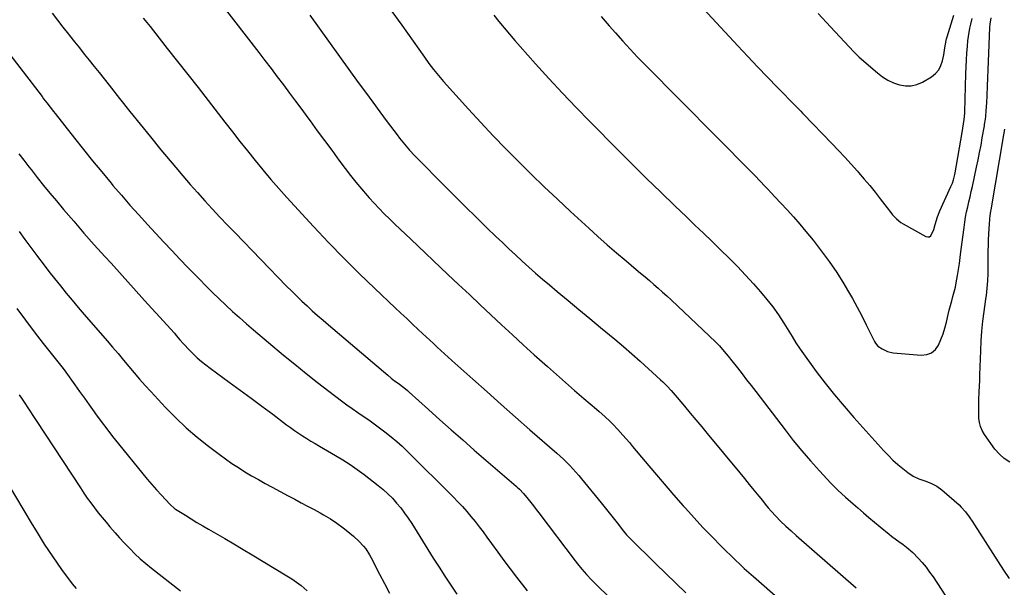
# Model space of a CAD drawing. Units: inches. Extents: x 1841541 to 1846808, y 415854 to 421178.
# Drawn here: x 1843584 to 1844161, y 418743 to 419075 of the extents above; entities that cross this region are included whole.
import ezdxf

# ---------------------------------------------------------------- set-up
doc = ezdxf.new("R2010")
doc.units = ezdxf.units.IN
doc.header["$MEASUREMENT"] = 0
doc.layers.add('7', color=7, linetype='Continuous')
doc.layers.add('8', color=7, linetype='Continuous')

msp = doc.modelspace()

# ---------------------------------------------------------------- linework, layer by layer
at = {"layer": '7', "color": 18}
for points in [[(1843969.39, 419098.12, 1864), (1844004.62, 419059.95, 1864), (1844010.37, 419053.79, 1864), (1844016.14, 419047.67, 1864), (1844021.98, 419041.59, 1864), (1844027.85, 419035.56, 1864), (1844038.51, 419024.7, 1864), (1844041.36, 419021.8, 1864), (1844042.49, 419020.63, 1864), (1844043.06, 419020.05, 1864), (1844059.6, 419002.77, 1864), (1844063.39, 418998.76, 1864), (1844067.16, 418994.72, 1864), (1844070.87, 418990.64, 1864), (1844074.56, 418986.53, 1864), (1844075.26, 418985.75, 1864), (1844078.53, 418981.98, 1864), (1844081.75, 418978.15, 1864), (1844084.87, 418974.25, 1864), (1844087.94, 418970.31, 1864), (1844091.95, 418965.02, 1864), (1844094.04, 418962.38, 1864), (1844095.12, 418961.1, 1864), (1844097.4, 418958.65, 1864), (1844099.99, 418956.58, 1864), (1844101.4, 418955.69, 1864), (1844114.52, 418948.37, 1864), (1844115.67, 418948.1, 1864), (1844116.7, 418948.18, 1864), (1844117.55, 418948.77, 1864), (1844119.3, 418952.51, 1864), (1844120.11, 418955.41, 1864), (1844121.35, 418959.77, 1864), (1844122.75, 418963.27, 1864), (1844129.32, 418977.59, 1864), (1844130.14, 418979.54, 1864), (1844130.84, 418981.54, 1864), (1844131.64, 418984.64, 1864), (1844131.85, 418985.69, 1864), (1844135.91, 419009.27, 1864), (1844136.33, 419011.77, 1864), (1844136.73, 419014.27, 1864), (1844137.1, 419016.77, 1864), (1844137.4, 419020.59, 1864), (1844137.43, 419021.36, 1864), (1844138.03, 419043.58, 1864), (1844138.18, 419047.63, 1864), (1844138.38, 419051.68, 1864), (1844138.65, 419055.73, 1864), (1844138.98, 419059.78, 1864), (1844139.26, 419062.94, 1864), (1844139.53, 419065.39, 1864), (1844140.33, 419070.26, 1864), (1844140.86, 419072.67, 1864), (1844141.67, 419076.04, 1864)], [(1843694.64, 419094.49, 1874), (1843724.17, 419056.13, 1874), (1843727.81, 419051.39, 1874), (1843731.43, 419046.64, 1874), (1843735.04, 419041.87, 1874), (1843738.63, 419037.1, 1874), (1843742.2, 419032.31, 1874), (1843745.76, 419027.51, 1874), (1843749.31, 419022.7, 1874), (1843752.85, 419017.89, 1874), (1843754.21, 419016.02, 1874), (1843758.43, 419010.27, 1874), (1843762.65, 419004.53, 1874), (1843766.89, 418998.8, 1874), (1843771.14, 418993.07, 1874), (1843774.75, 418988.23, 1874), (1843777.87, 418984.14, 1874), (1843781.06, 418980.12, 1874), (1843784.35, 418976.17, 1874), (1843787.71, 418972.28, 1874), (1843788.82, 418971.03, 1874), (1843791.71, 418967.84, 1874), (1843794.66, 418964.7, 1874), (1843797.67, 418961.63, 1874), (1843800.74, 418958.61, 1874), (1843803.84, 418955.63, 1874), (1843806.95, 418952.65, 1874), (1843810.07, 418949.68, 1874), (1843813.19, 418946.71, 1874), (1843834.88, 418926.17, 1874), (1843841.15, 418920.24, 1874), (1843847.43, 418914.3, 1874), (1843853.7, 418908.37, 1874), (1843859.97, 418902.44, 1874), (1843866.27, 418896.54, 1874), (1843872.6, 418890.66, 1874), (1843878.97, 418884.84, 1874), (1843885.38, 418879.05, 1874), (1843893.09, 418872.12, 1874), (1843898.36, 418867.43, 1874), (1843903.66, 418862.77, 1874), (1843909, 418858.15, 1874), (1843914.37, 418853.56, 1874), (1843921.85, 418847.23, 1874), (1843923.48, 418845.82, 1874), (1843926.72, 418842.95, 1874), (1843929.87, 418840, 1874), (1843931.41, 418838.48, 1874), (1843934.37, 418835.33, 1874), (1843937.3, 418832.04, 1874), (1843939.22, 418829.86, 1874), (1843941.12, 418827.65, 1874), (1843942.99, 418825.42, 1874), (1843950.29, 418816.68, 1874), (1843955.81, 418810.12, 1874), (1843961.37, 418803.6, 1874), (1843966.98, 418797.13, 1874), (1843972.63, 418790.69, 1874), (1843973.87, 418789.3, 1874), (1843978.98, 418783.63, 1874), (1843984.17, 418778.03, 1874), (1843989.47, 418772.53, 1874), (1843994.84, 418767.1, 1874), (1844003.17, 418758.84, 1874), (1844005.72, 418756.38, 1874), (1844008.33, 418753.97, 1874), (1844010.98, 418751.61, 1874), (1844013.64, 418749.27, 1874), (1844045.39, 418721.56, 1874)], [(1843603.25, 419079.13, 1878), (1843606.39, 419075.01, 1878), (1843609.56, 419070.91, 1878), (1843612.75, 419066.83, 1878), (1843613.41, 419065.99, 1878), (1843616.29, 419062.35, 1878), (1843619.19, 419058.71, 1878), (1843622.09, 419055.1, 1878), (1843625.01, 419051.49, 1878), (1843627.93, 419047.88, 1878), (1843630.84, 419044.26, 1878), (1843633.73, 419040.63, 1878), (1843636.61, 419036.98, 1878), (1843642.77, 419029.14, 1878), (1843648.75, 419021.6, 1878), (1843654.77, 419014.08, 1878), (1843660.84, 419006.6, 1878), (1843666.94, 418999.16, 1878), (1843675.57, 418988.72, 1878), (1843679.73, 418983.77, 1878), (1843683.94, 418978.85, 1878), (1843688.23, 418974.01, 1878), (1843692.56, 418969.21, 1878), (1843696.96, 418964.46, 1878), (1843701.38, 418959.74, 1878), (1843705.84, 418955.05, 1878), (1843710.33, 418950.39, 1878), (1843740.5, 418919.33, 1878), (1843743.44, 418916.36, 1878), (1843746.4, 418913.41, 1878), (1843749.41, 418910.51, 1878), (1843752.45, 418907.64, 1878), (1843755.53, 418904.81, 1878), (1843758.63, 418902.01, 1878), (1843761.78, 418899.26, 1878), (1843764.95, 418896.53, 1878), (1843799.69, 418867.06, 1878), (1843801.68, 418865.44, 1878), (1843803.72, 418863.9, 1878), (1843805.78, 418862.38, 1878), (1843809.08, 418859.84, 1878), (1843811.21, 418858.06, 1878), (1843812.25, 418857.14, 1878), (1843823.49, 418847.01, 1878), (1843830.16, 418841.03, 1878), (1843836.85, 418835.09, 1878), (1843843.58, 418829.18, 1878), (1843850.33, 418823.3, 1878), (1843874.82, 418802.13, 1878), (1843875.48, 418801.55, 1878), (1843876.75, 418800.36, 1878), (1843879.14, 418797.82, 1878), (1843881.79, 418794.53, 1878), (1843883.38, 418792.53, 1878), (1843884.95, 418790.53, 1878), (1843886.51, 418788.51, 1878), (1843888.06, 418786.49, 1878), (1843909.45, 418758.35, 1878), (1843910.72, 418756.71, 1878), (1843913.34, 418753.48, 1878), (1843916.06, 418750.35, 1878), (1843918.9, 418747.32, 1878), (1843920.36, 418745.84, 1878), (1843952.19, 418714.52, 1878)], [(1843656.6, 419076.24, 1876), (1843658.59, 419073.72, 1876), (1843660.58, 419071.2, 1876), (1843662.57, 419068.69, 1876), (1843670.67, 419058.49, 1876), (1843676.69, 419050.87, 1876), (1843682.7, 419043.23, 1876), (1843688.68, 419035.56, 1876), (1843694.64, 419027.89, 1876), (1843704.35, 419015.32, 1876), (1843708.74, 419009.67, 1876), (1843713.14, 419004.03, 1876), (1843717.58, 418998.41, 1876), (1843722.03, 418992.81, 1876), (1843726.56, 418987.27, 1876), (1843731.16, 418981.79, 1876), (1843735.88, 418976.41, 1876), (1843740.68, 418971.1, 1876), (1843756.27, 418954.2, 1876), (1843765.04, 418944.89, 1876), (1843773.93, 418935.7, 1876), (1843783, 418926.69, 1876), (1843792.2, 418917.8, 1876), (1843804.06, 418906.58, 1876), (1843807.42, 418903.4, 1876), (1843810.8, 418900.22, 1876), (1843814.18, 418897.06, 1876), (1843817.57, 418893.9, 1876), (1843820.1, 418891.54, 1876), (1843822.22, 418889.56, 1876), (1843824.35, 418887.58, 1876), (1843826.47, 418885.6, 1876), (1843828.59, 418883.61, 1876), (1843830.71, 418881.63, 1876), (1843832.84, 418879.66, 1876), (1843834.99, 418877.71, 1876), (1843837.15, 418875.77, 1876), (1843849.45, 418864.76, 1876), (1843857.78, 418857.33, 1876), (1843866.13, 418849.92, 1876), (1843874.49, 418842.54, 1876), (1843882.88, 418835.18, 1876), (1843898.58, 418821.44, 1876), (1843900.53, 418819.69, 1876), (1843902.45, 418817.92, 1876), (1843904.33, 418816.1, 1876), (1843906.18, 418814.25, 1876), (1843907.98, 418812.36, 1876), (1843909.75, 418810.43, 1876), (1843911.46, 418808.46, 1876), (1843913.14, 418806.45, 1876), (1843924.58, 418792.4, 1876), (1843926.94, 418789.49, 1876), (1843929.28, 418786.56, 1876), (1843931.59, 418783.62, 1876), (1843933.9, 418780.67, 1876), (1843937.64, 418775.84, 1876), (1843939.4, 418773.7, 1876), (1843941.29, 418771.68, 1876), (1843956.58, 418756.66, 1876), (1843962.42, 418750.98, 1876), (1843968.29, 418745.33, 1876), (1843974.21, 418739.74, 1876)], [(1843754.05, 419077.84, 1872), (1843782.45, 419038.56, 1872), (1843786.65, 419032.78, 1872), (1843790.87, 419027.02, 1872), (1843795.12, 419021.28, 1872), (1843799.39, 419015.55, 1872), (1843805.2, 419007.8, 1872), (1843806.6, 419005.97, 1872), (1843809.49, 419002.38, 1872), (1843812.49, 418998.89, 1872), (1843815.62, 418995.5, 1872), (1843817.22, 418993.85, 1872), (1843832.37, 418978.52, 1872), (1843838.66, 418972.21, 1872), (1843844.98, 418965.92, 1872), (1843851.34, 418959.67, 1872), (1843857.72, 418953.46, 1872), (1843862.93, 418948.41, 1872), (1843866.75, 418944.75, 1872), (1843870.58, 418941.12, 1872), (1843874.45, 418937.51, 1872), (1843878.34, 418933.93, 1872), (1843882.26, 418930.39, 1872), (1843886.22, 418926.89, 1872), (1843890.23, 418923.44, 1872), (1843894.26, 418920.02, 1872), (1843898.82, 418916.21, 1872), (1843905.17, 418910.92, 1872), (1843911.51, 418905.64, 1872), (1843917.86, 418900.36, 1872), (1843924.22, 418895.09, 1872), (1843932.57, 418888.17, 1872), (1843937.59, 418883.95, 1872), (1843942.56, 418879.68, 1872), (1843947.46, 418875.33, 1872), (1843952.32, 418870.93, 1872), (1843959.36, 418864.44, 1872), (1843960.65, 418863.23, 1872), (1843963.14, 418860.73, 1872), (1843965.53, 418858.14, 1872), (1843967.86, 418855.49, 1872), (1843969, 418854.15, 1872), (1843973.41, 418848.89, 1872), (1843976.75, 418844.91, 1872), (1843980.08, 418840.93, 1872), (1843983.4, 418836.93, 1872), (1843986.71, 418832.93, 1872), (1844005.67, 418810.02, 1872), (1844008.47, 418806.62, 1872), (1844011.26, 418803.21, 1872), (1844014.02, 418799.78, 1872), (1844016.78, 418796.34, 1872), (1844018.91, 418793.66, 1872), (1844020.61, 418791.57, 1872), (1844022.34, 418789.5, 1872), (1844024.11, 418787.48, 1872), (1844026.77, 418784.54, 1872), (1844029.62, 418781.58, 1872), (1844032.62, 418778.76, 1872), (1844035.69, 418776.03, 1872), (1844038.78, 418773.31, 1872), (1844073.82, 418742.69, 1872)], [(1843861.78, 419077.86, 1868), (1843864.78, 419074.13, 1868), (1843867.8, 419070.43, 1868), (1843870.87, 419066.76, 1868), (1843873.99, 419063.14, 1868), (1843877.15, 419059.56, 1868), (1843886.23, 419049.4, 1868), (1843894.02, 419040.82, 1868), (1843901.9, 419032.32, 1868), (1843909.91, 419023.93, 1868), (1843917.99, 419015.63, 1868), (1843934.8, 418998.63, 1868), (1843942.96, 418990.45, 1868), (1843951.17, 418982.31, 1868), (1843959.45, 418974.25, 1868), (1843967.77, 418966.23, 1868), (1843974.44, 418959.86, 1868), (1843979.46, 418955.05, 1868), (1843984.47, 418950.25, 1868), (1843989.48, 418945.43, 1868), (1843994.48, 418940.61, 1868), (1843999.41, 418935.73, 1868), (1844004.28, 418930.78, 1868), (1844009.02, 418925.71, 1868), (1844013.69, 418920.57, 1868), (1844017.86, 418915.88, 1868), (1844021.53, 418911.52, 1868), (1844025.04, 418907.05, 1868), (1844028.32, 418902.41, 1868), (1844031.44, 418897.65, 1868), (1844036.28, 418889.84, 1868), (1844038.55, 418886.02, 1868), (1844040.97, 418882.3, 1868), (1844050.5, 418869.33, 1868), (1844055.74, 418862.41, 1868), (1844061.12, 418855.6, 1868), (1844066.71, 418848.95, 1868), (1844072.42, 418842.41, 1868), (1844090.09, 418822.8, 1868), (1844092.69, 418820.06, 1868), (1844095.37, 418817.41, 1868), (1844098.18, 418814.9, 1868), (1844101.08, 418812.48, 1868), (1844104.08, 418810.1, 1868), (1844107.16, 418808.04, 1868), (1844110.54, 418806.52, 1868), (1844114.06, 418805.23, 1868), (1844117.56, 418803.9, 1868), (1844121.01, 418802.21, 1868), (1844124.04, 418799.97, 1868), (1844134.03, 418791.15, 1868), (1844135.36, 418789.88, 1868), (1844137.81, 418787.15, 1868), (1844139.97, 418784.16, 1868), (1844142.02, 418781.1, 1868), (1844143.03, 418779.55, 1868), (1844156.89, 418757.9, 1868), (1844160.12, 418752.96, 1868), (1844163.42, 418748.08, 1868)], [(1843924.5, 419077.19, 1866), (1843926.84, 419074.38, 1866), (1843929.23, 419071.61, 1866), (1843932.88, 419067.5, 1866), (1843937.18, 419062.75, 1866), (1843941.52, 419058.04, 1866), (1843945.94, 419053.41, 1866), (1843950.41, 419048.82, 1866), (1844012.59, 418985.98, 1866), (1844013.35, 418985.21, 1866), (1844014.1, 418984.43, 1866), (1844017.93, 418980.41, 1866), (1844020.02, 418978.2, 1866), (1844022.12, 418975.99, 1866), (1844024.21, 418973.78, 1866), (1844026.3, 418971.56, 1866), (1844029.73, 418967.94, 1866), (1844033.49, 418963.87, 1866), (1844037.2, 418959.75, 1866), (1844040.82, 418955.56, 1866), (1844044.38, 418951.32, 1866), (1844048.57, 418946.21, 1866), (1844053.42, 418940.03, 1866), (1844058.06, 418933.72, 1866), (1844062.42, 418927.21, 1866), (1844066.58, 418920.56, 1866), (1844068.7, 418917, 1866), (1844071.6, 418911.99, 1866), (1844074.41, 418906.94, 1866), (1844077.09, 418901.82, 1866), (1844079.69, 418896.65, 1866), (1844084.27, 418887.24, 1866), (1844084.52, 418886.75, 1866), (1844085.07, 418885.8, 1866), (1844086.46, 418884.14, 1866), (1844088.95, 418882.47, 1866), (1844092.08, 418880.95, 1866), (1844095.48, 418880.23, 1866), (1844111.93, 418878.83, 1866), (1844115.11, 418879.18, 1866), (1844117.92, 418880.17, 1866), (1844120.18, 418882.11, 1866), (1844122.07, 418884.7, 1866), (1844123.47, 418887.97, 1866), (1844124.73, 418891.3, 1866), (1844125.77, 418894.7, 1866), (1844126.68, 418898.14, 1866), (1844127.7, 418902.59, 1866), (1844128.34, 418905.27, 1866), (1844129.02, 418907.94, 1866), (1844129.74, 418910.6, 1866), (1844130.49, 418913.25, 1866), (1844131.22, 418915.91, 1866), (1844131.88, 418918.58, 1866), (1844132.43, 418921.27, 1866), (1844133.16, 418925.49, 1866), (1844133.7, 418928.97, 1866), (1844134.22, 418932.45, 1866), (1844134.7, 418935.94, 1866), (1844135.15, 418939.43, 1866), (1844136.94, 418953.65, 1866), (1844137.37, 418956.68, 1866), (1844137.86, 418959.69, 1866), (1844138.46, 418962.69, 1866), (1844139.13, 418965.67, 1866), (1844139.83, 418968.65, 1866), (1844140.53, 418971.63, 1866), (1844141.2, 418974.61, 1866), (1844141.87, 418977.6, 1866), (1844144.32, 418988.85, 1866), (1844145.23, 418993.15, 1866), (1844146.09, 418997.45, 1866), (1844146.9, 419001.76, 1866), (1844147.66, 419006.08, 1866), (1844148.86, 419013.2, 1866), (1844148.98, 419013.97, 1866), (1844149.44, 419017.05, 1866), (1844149.62, 419018.6, 1866), (1844149.92, 419022.19, 1866), (1844150.22, 419026.56, 1866), (1844150.43, 419030.94, 1866), (1844150.62, 419036.29, 1866), (1844150.8, 419041.15, 1866), (1844150.99, 419046.01, 1866), (1844151.2, 419050.87, 1866), (1844151.42, 419055.74, 1866), (1844152.12, 419070.78, 1866), (1844152.28, 419072.68, 1866), (1844152.91, 419076.44, 1866)], [(1844051.49, 419078.91, 1862), (1844058.73, 419071.15, 1862), (1844072.5, 419056.45, 1862), (1844074.35, 419054.51, 1862), (1844075.12, 419053.77, 1862), (1844075.53, 419053.41, 1862), (1844086.31, 419044.09, 1862), (1844089.25, 419041.87, 1862), (1844092.33, 419039.92, 1862), (1844095.64, 419038.37, 1862), (1844099.09, 419037.1, 1862), (1844102.6, 419036.53, 1862), (1844106.04, 419036.53, 1862), (1844109.37, 419037.38, 1862), (1844112.63, 419038.79, 1862), (1844117.87, 419041.91, 1862), (1844120.21, 419043.75, 1862), (1844122.13, 419045.87, 1862), (1844123.46, 419048.42, 1862), (1844124.39, 419051.24, 1862), (1844125.04, 419054.71, 1862), (1844125.51, 419057.37, 1862), (1844125.94, 419060.04, 1862), (1844126.78, 419064, 1862), (1844127.15, 419065.3, 1862), (1844131.02, 419077.95, 1862)], [(1844163.79, 418816.26, 1868), (1844160.5, 418818.3, 1868), (1844157.64, 418820.91, 1868), (1844155.05, 418823.88, 1868), (1844148.88, 418832.43, 1868), (1844147.56, 418834.66, 1868), (1844146.52, 418836.99, 1868), (1844145.91, 418839.46, 1868), (1844145.59, 418842.04, 1868), (1844145.53, 418844.69, 1868), (1844145.52, 418847.34, 1868), (1844145.57, 418849.99, 1868), (1844145.67, 418852.64, 1868), (1844145.89, 418857.33, 1868), (1844146.04, 418860.65, 1868), (1844146.16, 418863.98, 1868), (1844146.28, 418867.31, 1868), (1844146.71, 418881.38, 1868), (1844146.98, 418887.18, 1868), (1844147.39, 418892.96, 1868), (1844147.98, 418898.73, 1868), (1844148.7, 418904.49, 1868), (1844149.74, 418911.73, 1868), (1844150.02, 418913.86, 1868), (1844150.52, 418918.13, 1868), (1844150.9, 418922.41, 1868), (1844151.1, 418926.7, 1868), (1844151.14, 418928.85, 1868), (1844151.17, 418939.88, 1868), (1844151.21, 418943.18, 1868), (1844151.3, 418946.47, 1868), (1844151.45, 418949.76, 1868), (1844151.65, 418953.05, 1868), (1844152.01, 418958.19, 1868), (1844152.07, 418958.91, 1868), (1844152.24, 418960.34, 1868), (1844152.68, 418963.18, 1868), (1844152.8, 418963.89, 1868), (1844160.25, 419007.89, 1868), (1844160.8, 419011.16, 1868)], [(1843583.72, 418996.8, 1882), (1843586.67, 418992.98, 1882), (1843589.62, 418989.16, 1882), (1843590.92, 418987.49, 1882), (1843594.56, 418982.87, 1882), (1843598.24, 418978.27, 1882), (1843601.97, 418973.72, 1882), (1843605.74, 418969.2, 1882), (1843609.95, 418964.22, 1882), (1843615.89, 418957.26, 1882), (1843621.88, 418950.34, 1882), (1843627.94, 418943.49, 1882), (1843634.05, 418936.69, 1882), (1843637.71, 418932.65, 1882), (1843644.27, 418925.41, 1882), (1843650.83, 418918.17, 1882), (1843657.38, 418910.93, 1882), (1843663.92, 418903.68, 1882), (1843674.8, 418891.64, 1882), (1843675.9, 418890.41, 1882), (1843678.07, 418887.92, 1882), (1843680.22, 418885.41, 1882), (1843683.61, 418881.81, 1882), (1843685.85, 418879.58, 1882), (1843688.2, 418877.37, 1882), (1843690.6, 418875.22, 1882), (1843693.11, 418873.19, 1882), (1843695.67, 418871.24, 1882), (1843706.93, 418863.06, 1882), (1843713.32, 418858.39, 1882), (1843719.7, 418853.69, 1882), (1843726.04, 418848.96, 1882), (1843732.37, 418844.21, 1882), (1843740.43, 418838.12, 1882), (1843742.73, 418836.42, 1882), (1843745.07, 418834.75, 1882), (1843747.44, 418833.14, 1882), (1843749.84, 418831.56, 1882), (1843752.26, 418830.03, 1882), (1843754.7, 418828.52, 1882), (1843757.17, 418827.05, 1882), (1843759.65, 418825.6, 1882), (1843769.11, 418820.17, 1882), (1843773.45, 418817.57, 1882), (1843777.7, 418814.84, 1882), (1843781.84, 418811.94, 1882), (1843785.91, 418808.93, 1882), (1843794.12, 418802.56, 1882), (1843797, 418800.19, 1882), (1843799.77, 418797.7, 1882), (1843802.38, 418795.05, 1882), (1843804.89, 418792.28, 1882), (1843807.24, 418789.38, 1882), (1843809.52, 418786.42, 1882), (1843811.65, 418783.36, 1882), (1843813.7, 418780.24, 1882), (1843826.31, 418760.04, 1882), (1843829.7, 418754.71, 1882), (1843833.13, 418749.41, 1882), (1843836.64, 418744.16, 1882), (1843840.2, 418738.94, 1882)], [(1843583.9, 418951.24, 1884), (1843587.36, 418946.56, 1884), (1843590.82, 418941.88, 1884), (1843594.27, 418937.2, 1884), (1843594.72, 418936.6, 1884), (1843597.98, 418932.25, 1884), (1843601.29, 418927.92, 1884), (1843604.65, 418923.64, 1884), (1843608.05, 418919.4, 1884), (1843611.51, 418915.19, 1884), (1843614.99, 418911.01, 1884), (1843618.5, 418906.85, 1884), (1843622.04, 418902.72, 1884), (1843635.46, 418887.2, 1884), (1843638.65, 418883.49, 1884), (1843641.82, 418879.76, 1884), (1843644.96, 418876, 1884), (1843648.09, 418872.24, 1884), (1843651.24, 418868.49, 1884), (1843654.43, 418864.78, 1884), (1843657.7, 418861.13, 1884), (1843661.01, 418857.52, 1884), (1843669.68, 418848.24, 1884), (1843675.62, 418842.2, 1884), (1843681.76, 418836.37, 1884), (1843688.18, 418830.85, 1884), (1843694.79, 418825.55, 1884), (1843701.06, 418820.79, 1884), (1843704.73, 418818.09, 1884), (1843708.45, 418815.48, 1884), (1843712.25, 418812.99, 1884), (1843716.11, 418810.58, 1884), (1843720.02, 418808.26, 1884), (1843723.96, 418805.98, 1884), (1843727.93, 418803.76, 1884), (1843731.93, 418801.57, 1884), (1843741.43, 418796.48, 1884), (1843745.21, 418794.45, 1884), (1843749, 418792.43, 1884), (1843752.8, 418790.42, 1884), (1843756.6, 418788.41, 1884), (1843760.12, 418786.56, 1884), (1843762.14, 418785.45, 1884), (1843766.08, 418783.08, 1884), (1843769.9, 418780.49, 1884), (1843773.58, 418777.73, 1884), (1843775.39, 418776.29, 1884), (1843779.66, 418772.78, 1884), (1843782.71, 418770.02, 1884), (1843785.49, 418766.98, 1884), (1843786.75, 418765.35, 1884), (1843789.01, 418761.92, 1884), (1843790.02, 418760.13, 1884), (1843794.91, 418750.71, 1884), (1843797.8, 418745.14, 1884), (1843800.68, 418739.56, 1884)], [(1843582.5, 418906.25, 1886), (1843587.62, 418899.36, 1886), (1843592.83, 418892.54, 1886), (1843598.09, 418885.76, 1886), (1843609.68, 418871, 1886), (1843610.07, 418870.49, 1886), (1843610.85, 418869.47, 1886), (1843611.23, 418868.95, 1886), (1843616.47, 418861.55, 1886), (1843619.29, 418857.6, 1886), (1843622.1, 418853.64, 1886), (1843624.93, 418849.69, 1886), (1843627.76, 418845.75, 1886), (1843628.6, 418844.58, 1886), (1843631.89, 418840.09, 1886), (1843635.24, 418835.63, 1886), (1843638.66, 418831.23, 1886), (1843642.13, 418826.87, 1886), (1843656.27, 418809.43, 1886), (1843658.92, 418806.22, 1886), (1843661.61, 418803.04, 1886), (1843664.37, 418799.91, 1886), (1843667.16, 418796.82, 1886), (1843672.04, 418791.53, 1886), (1843675.04, 418788.95, 1886), (1843675.51, 418788.64, 1886), (1843681.27, 418785.07, 1886), (1843684.65, 418783, 1886), (1843688.03, 418780.95, 1886), (1843691.44, 418778.93, 1886), (1843694.85, 418776.94, 1886), (1843698.84, 418774.63, 1886), (1843704.25, 418771.48, 1886), (1843709.65, 418768.31, 1886), (1843715.03, 418765.12, 1886), (1843720.41, 418761.91, 1886), (1843740.69, 418749.71, 1886), (1843743.53, 418747.9, 1886), (1843746.29, 418745.98, 1886), (1843748.93, 418743.92, 1886), (1843752.43, 418740.93, 1886)], [(1843583.93, 418855.62, 1888), (1843585.66, 418852.99, 1888), (1843587.58, 418850.08, 1888), (1843588.54, 418848.62, 1888), (1843619.76, 418801.09, 1888), (1843621.76, 418798.12, 1888), (1843623.8, 418795.19, 1888), (1843625.91, 418792.3, 1888), (1843628.06, 418789.44, 1888), (1843630.27, 418786.62, 1888), (1843632.51, 418783.83, 1888), (1843634.79, 418781.07, 1888), (1843637.1, 418778.34, 1888), (1843640.14, 418774.85, 1888), (1843642.75, 418771.92, 1888), (1843645.42, 418769.03, 1888), (1843648.11, 418766.18, 1888), (1843648.66, 418765.61, 1888), (1843651.71, 418762.56, 1888), (1843654.85, 418759.61, 1888), (1843658.12, 418756.79, 1888), (1843661.47, 418754.07, 1888), (1843678.36, 418740.93, 1888)]]:
    msp.add_polyline3d(points, dxfattribs=at)
at = {"layer": '8', "color": 18}
for points in [[(1843802.16, 419080.14, 1870), (1843807.85, 419072.13, 1870), (1843821.13, 419053.34, 1870), (1843823.78, 419049.68, 1870), (1843826.52, 419046.08, 1870), (1843829.36, 419042.57, 1870), (1843832.33, 419039.16, 1870), (1843847, 419022.9, 1870), (1843854.15, 419015.1, 1870), (1843861.37, 419007.36, 1870), (1843868.71, 418999.74, 1870), (1843876.13, 418992.19, 1870), (1843883.66, 418984.74, 1870), (1843891.25, 418977.37, 1870), (1843898.94, 418970.1, 1870), (1843906.7, 418962.9, 1870), (1843917.29, 418953.2, 1870), (1843922.68, 418948.33, 1870), (1843928.11, 418943.51, 1870), (1843933.61, 418938.75, 1870), (1843939.14, 418934.04, 1870), (1843945.08, 418929.05, 1870), (1843947.67, 418926.87, 1870), (1843950.26, 418924.68, 1870), (1843952.83, 418922.48, 1870), (1843955.4, 418920.28, 1870), (1843957.95, 418918.05, 1870), (1843960.48, 418915.8, 1870), (1843962.98, 418913.51, 1870), (1843965.45, 418911.21, 1870), (1843991.64, 418886.46, 1870), (1843992.08, 418886.04, 1870), (1843993.79, 418884.26, 1870), (1843996.54, 418881.04, 1870), (1843998.84, 418878.25, 1870), (1844001.11, 418875.43, 1870), (1844004.31, 418871.39, 1870), (1844007.02, 418867.94, 1870), (1844009.72, 418864.48, 1870), (1844012.41, 418861.01, 1870), (1844015.08, 418857.53, 1870), (1844032.2, 418835.1, 1870), (1844037.03, 418828.95, 1870), (1844041.97, 418822.9, 1870), (1844047.07, 418816.97, 1870), (1844052.28, 418811.14, 1870), (1844054.64, 418808.57, 1870), (1844058.82, 418804.17, 1870), (1844063.11, 418799.88, 1870), (1844067.54, 418795.74, 1870), (1844072.08, 418791.7, 1870), (1844074.8, 418789.36, 1870), (1844078.05, 418786.58, 1870), (1844081.32, 418783.82, 1870), (1844084.61, 418781.07, 1870), (1844087.9, 418778.34, 1870), (1844093.13, 418774.04, 1870), (1844094.53, 418772.92, 1870), (1844097.42, 418770.8, 1870), (1844098.88, 418769.76, 1870), (1844101.42, 418767.97, 1870), (1844103.36, 418766.5, 1870), (1844107.03, 418763.29, 1870), (1844110.2, 418759.99, 1870), (1844112.52, 418757.37, 1870), (1844114.74, 418754.66, 1870), (1844116.83, 418751.85, 1870), (1844118.82, 418748.96, 1870), (1844142.24, 418712.98, 1870)], [(1843565.17, 419071.94, 1880), (1843597.32, 419030.26, 1880), (1843598.28, 419029.02, 1880), (1843600.19, 419026.54, 1880), (1843602.11, 419024.07, 1880), (1843604.03, 419021.6, 1880), (1843605, 419020.36, 1880), (1843616.25, 419005.99, 1880), (1843621.53, 418999.32, 1880), (1843626.86, 418992.69, 1880), (1843632.26, 418986.12, 1880), (1843637.71, 418979.59, 1880), (1843638.84, 418978.25, 1880), (1843643.8, 418972.46, 1880), (1843648.82, 418966.71, 1880), (1843653.92, 418961.03, 1880), (1843659.07, 418955.4, 1880), (1843668.69, 418945.04, 1880), (1843673.34, 418940.07, 1880), (1843678.02, 418935.11, 1880), (1843682.74, 418930.19, 1880), (1843687.47, 418925.29, 1880), (1843689.42, 418923.29, 1880), (1843693.23, 418919.44, 1880), (1843697.07, 418915.62, 1880), (1843700.97, 418911.85, 1880), (1843704.91, 418908.12, 1880), (1843708.9, 418904.45, 1880), (1843712.92, 418900.83, 1880), (1843717, 418897.26, 1880), (1843721.12, 418893.74, 1880), (1843738.72, 418878.92, 1880), (1843745.26, 418873.5, 1880), (1843751.86, 418868.14, 1880), (1843758.53, 418862.89, 1880), (1843765.27, 418857.71, 1880), (1843772.57, 418852.17, 1880), (1843775.71, 418849.83, 1880), (1843778.88, 418847.54, 1880), (1843782.09, 418845.3, 1880), (1843785.33, 418843.1, 1880), (1843788.56, 418840.9, 1880), (1843791.77, 418838.65, 1880), (1843794.92, 418836.34, 1880), (1843798.04, 418833.98, 1880), (1843801.75, 418831.02, 1880), (1843804.94, 418828.32, 1880), (1843808.04, 418825.5, 1880), (1843811.06, 418822.6, 1880), (1843838.07, 418795.76, 1880), (1843840.75, 418793.01, 1880), (1843843.37, 418790.21, 1880), (1843845.9, 418787.33, 1880), (1843848.37, 418784.39, 1880), (1843850.77, 418781.39, 1880), (1843853.13, 418778.37, 1880), (1843855.45, 418775.31, 1880), (1843857.73, 418772.23, 1880), (1843860.42, 418768.53, 1880), (1843864.04, 418763.59, 1880), (1843867.68, 418758.67, 1880), (1843871.36, 418753.78, 1880), (1843875.06, 418748.9, 1880), (1843881.22, 418740.86, 1880)], [(1843576.98, 418804.19, 1890), (1843591.48, 418779.75, 1890), (1843593.81, 418775.89, 1890), (1843596.18, 418772.04, 1890), (1843598.6, 418768.23, 1890), (1843601.07, 418764.45, 1890), (1843603.59, 418760.7, 1890), (1843606.15, 418756.98, 1890), (1843608.76, 418753.3, 1890), (1843611.41, 418749.65, 1890), (1843612.73, 418747.86, 1890), (1843614.95, 418744.99, 1890), (1843617.26, 418742.2, 1890)]]:
    msp.add_polyline3d(points, dxfattribs=at)

doc.saveas('drawing.dxf')
